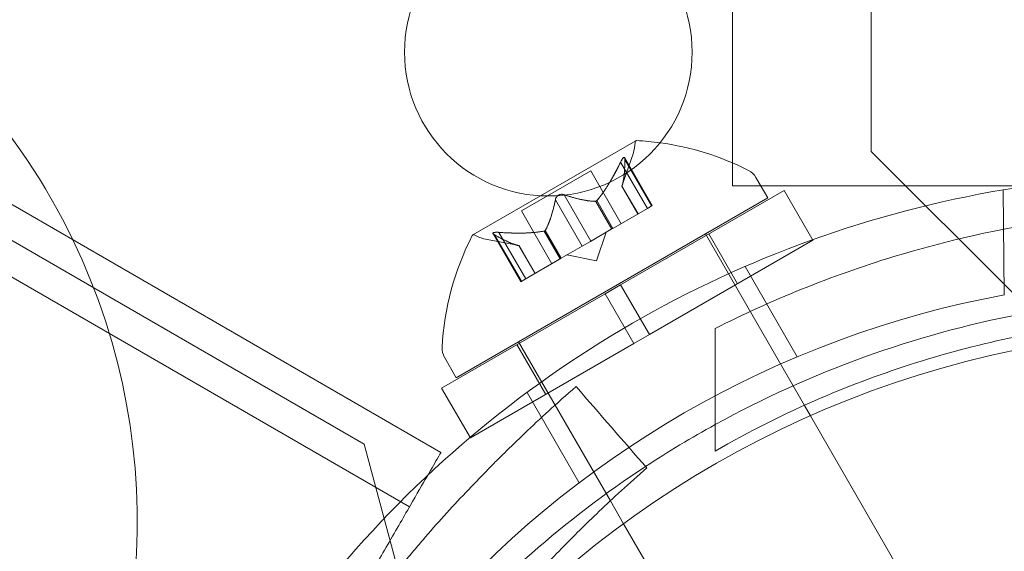
# Model space of a CAD drawing. Extents: x -688 to 44, y -415 to 128.
# Drawn here: x -225 to -224, y -184 to -183 of the extents above; entities that cross this region are included whole.
import ezdxf

# ---------------------------------------------------------------- set-up
doc = ezdxf.new("R2010")
doc.units = 0
doc.header["$MEASUREMENT"] = 0
doc.header["$PDMODE"] = 64
doc.header["$PDSIZE"] = 0.5
doc.styles.get("Standard").update_dxf_attribs({"font": 'Helvetica LT 57 Condensed_0.ttf'})
doc.dimstyles.new('FEET-METERS', dxfattribs={"dimtxt": 12, "dimasz": 7, "dimexe": 3, "dimexo": 3, "dimgap": 3, "dimtad": 0, "dimdec": 1, "dimzin": 3, "dimdsep": 46, "dimlunit": 4, "dimtxsty": 'Standard', "dimcen": 0.09, "dimadec": 0, "dimazin": 0, "dimtfac": 2, "dimtdec": 1, "dimtofl": 0, "dimtmove": 0, "dimatfit": 3, "dimfxl": 1, "dimfrac": 2, "dimtolj": 1, "dimtzin": 3, "dimarcsym": 0})

# ---------------------------------------------------------------- blocks, each defined once
blk = doc.blocks.new('*D167')
at = {"color": 0, "lineweight": -2, "transparency": 16777216}
for p, q in [((-144.6203, 51.208), (-498.9387, 51.208)), ((-495.9387, 44.208), (-495.9387, -113.705)), ((-495.9387, -399.9785), (-495.9387, -215.7218)), ((-270.4318, -406.9785), (-498.9387, -406.9785))]:
    blk.add_line(p, q, dxfattribs=at)
at = {"color": 0, "lineweight": 0, "transparency": 16777216}
for points in [[(-497.1054, 44.208), (-494.7721, 44.208), (-495.9387, 51.208)], [(-497.1054, -399.9785), (-494.7721, -399.9785), (-495.9387, -406.9785)]]:
    blk.add_solid(points, dxfattribs=at)
at = {"layer": 'DEFPOINTS', "color": 0, "lineweight": 0, "transparency": 16777216}
for p in [(-141.6203, 51.208), (-495.9387, -406.9785), (-267.4318, -406.9785)]:
    blk.add_point(p, dxfattribs=at)
at = {"color": 0, "lineweight": 0, "transparency": 16777216, "insert": (-495.9387, -164.7134), "char_height": 12, "attachment_point": 5, "rotation": 90}
blk.add_mtext('\\A1;38\'-2" [11.6M]', dxfattribs=at)
blk = doc.blocks.new('new block')
at = {"color": 0, "linetype": 'Continuous', "lineweight": 0}
for p, q in [((-224.2139, -183.0717), (-224.2139, -151.0718)), ((-223.9728, -183.0118), (-223.9728, -151.1318)), ((-252.4628, -167.5805), (-224.8539, -183.5205)), ((-224.7207, -183.5348), (-225.9115, -182.8473)), ((-224.7752, -183.6292), (-225.966, -182.9417)), ((-224.382, -182.9933), (-224.5474, -183.0888)), ((-223.7228, -183.2618), (-223.9728, -183.0118)), ((-224.4084, -183.0304), (-224.3619, -183.1109)), ((-224.406, -183.0723), (-224.3867, -183.0158)), ((-224.3533, -183.1059), (-224.4013, -183.0227)), ((-224.4009, -183.026), (-224.3544, -183.1066)), ((-224.5808, -183.115), (-224.4604, -183.0455)), ((-224.4075, -183.1373), (-224.4604, -183.0455)), ((-224.1732, -183.057), (-224.1528, -183.0924)), ((-224.4084, -183.2434), (-224.1242, -183.0794)), ((-224.406, -183.072), (-224.3781, -183.1203)), ((-224.3783, -183.1204), (-224.406, -183.0723)), ((-223.7128, -183.0717), (-224.2139, -183.0717)), ((-224.0742, -183.166), (-224.1242, -183.0794)), ((-223.7434, -183.0785), (-223.7415, -183.261)), ((-224.6941, -183.4049), (-224.1528, -183.0924)), ((-224.5474, -183.0888), (-224.6652, -183.1568)), ((-224.5217, -183.0957), (-224.4752, -183.1763)), ((-224.5067, -183.0871), (-224.4602, -183.1677)), ((-224.4517, -183.0985), (-224.4239, -183.1467)), ((-224.4498, -183.0973), (-224.4219, -183.1456)), ((-224.5279, -183.2068), (-224.5808, -183.115)), ((-224.3619, -183.1109), (-224.4219, -183.1456)), ((-224.3619, -183.1109), (-224.3533, -183.1059)), ((-224.5413, -183.1502), (-224.5134, -183.1984)), ((-224.5393, -183.149), (-224.5115, -183.1973)), ((-224.4246, -183.1471), (-224.4608, -183.168)), ((-224.4219, -183.1456), (-224.4246, -183.1471)), ((-224.5849, -183.1755), (-224.6435, -183.164)), ((-224.5821, -183.2381), (-224.6301, -183.1548)), ((-224.6274, -183.1568), (-224.5809, -183.2374)), ((-224.6199, -183.1525), (-224.5734, -183.2331)), ((-224.4752, -183.1763), (-224.4608, -183.168)), ((-224.4505, -183.2018), (-224.4335, -183.1523)), ((-224.3584, -183.33), (-224.0742, -183.166)), ((-224.0889, -183.453), (-224.261, -183.1549)), ((-224.2052, -183.2416), (-224.2552, -183.155)), ((-224.5851, -183.1755), (-224.5572, -183.2237)), ((-224.5571, -183.2236), (-224.5849, -183.1755)), ((-224.4752, -183.1763), (-224.5115, -183.1973)), ((-224.5145, -183.199), (-224.5745, -183.2337)), ((-224.5115, -183.1973), (-224.5145, -183.199)), ((-224.4505, -183.2018), (-224.5019, -183.1917)), ((-224.1922, -183.2117), (-224.1015, -183.3687)), ((-224.5821, -183.2381), (-224.5745, -183.2337)), ((-224.4084, -183.2434), (-224.4354, -183.2591)), ((-224.3584, -183.33), (-224.4084, -183.2434)), ((-224.7196, -183.4231), (-224.4354, -183.2591)), ((-224.3854, -183.3457), (-224.4354, -183.2591)), ((-224.2441, -183.5325), (-224.2441, -183.3194)), ((-224.3584, -183.33), (-224.3854, -183.3457)), ((-224.6696, -183.5097), (-224.3854, -183.3457)), ((-224.5386, -183.4341), (-224.5886, -183.3475)), ((-224.4262, -183.6188), (-224.5858, -183.3424)), ((-224.7145, -183.3695), (-224.6941, -183.4049)), ((-224.6696, -183.5097), (-224.7196, -183.4231)), ((-224.5711, -183.4304), (-224.4804, -183.5874)), ((-224.0784, -183.4712), (-224.0889, -183.453)), ((-223.636, -184.2374), (-224.0784, -183.4712)), ((-224.8539, -183.5205), (-224.7624, -183.862)), ((-224.4032, -183.6587), (-224.4262, -183.6188)), ((-223.9608, -184.4249), (-224.4032, -183.6587))]:
    blk.add_line(p, q, dxfattribs=at)
for centre, radius in [((-224.534, -182.8392), 0.25), ((-223.3708, -185.0718), 1.75), ((-223.3708, -185.0718), 1.75)]:
    blk.add_circle(centre, radius, dxfattribs=at)
for centre, radius, start, end in [((-226.3779, -183.6552), 1.1293, 25.6981, 58.3693), ((-224.4458, -182.9955), 0.0625, -18.9292, -0.0032), ((-224.3808, -182.9955), 0.0025, 120, 179.9968), ((-224.3808, -182.9955), 0.0025, 86.8769, 120), ((-224.4054, -183.4774), 0.4851, 82.2441, 87.0739), ((-224.4054, -183.4774), 0.4851, 63.1297, 82.2441), ((-224.2003, -183.0726), 0.0312, 30, 63.1297), ((-223.4228, -184.9817), 1.93, 92.1026, 99.5607), ((-223.4228, -184.9817), 1.93, 99.5607, 140.4393), ((-226.3779, -183.6552), 1.1293, 325, 25.6981), ((-224.2343, -183.3786), 0.4851, 152.9261, 176.8703), ((-224.664, -183.159), 0.0025, 120, 153.1231), ((-224.664, -183.159), 0.0025, 60.0032, 120), ((-224.6315, -183.1027), 0.0625, 240.0032, 258.9292), ((-223.4228, -184.9817), 1.75, 100.4913, 139.5087), ((-223.3708, -185.0718), 1.81, 100.8887, 118.8449), ((-224.6874, -183.3539), 0.0313, 176.8703, 210), ((-223.3708, -185.0718), 1.81, 118.8449, 123.3174), ((-223.3708, -185.0718), 1.81, 123.3174, 139.1113)]:
    blk.add_arc(centre, radius, start, end, dxfattribs=at)
for points, weights in [([(-224.4084, -183.0304), (-224.43, -183.0742), (-224.4498, -183.0973)], [1.06120691497, 1.21890298912, 1.29071555247]), ([(-224.4489, -183.0963), (-224.4293, -183.073), (-224.4078, -183.029)], [1.2877924798, 1.2144124615, 1.05685445761]), ([(-224.4009, -183.026), (-224.4012, -183.0576), (-224.406, -183.072)], [1.06120691497, 1.21890298912, 1.29071555247]), ([(-224.4058, -183.0715), (-224.4012, -183.0567), (-224.4009, -183.025)], [1.2877924798, 1.2144124615, 1.05685445761]), ([(-224.5217, -183.0957), (-224.5294, -183.1315), (-224.5393, -183.149)], [1.06120691497, 1.21890298912, 1.29071555247]), ([(-224.5389, -183.1483), (-224.5291, -183.1306), (-224.5215, -183.0946)], [1.2877924798, 1.2144124615, 1.05685445761]), ([(-224.4526, -183.0985), (-224.4728, -183.0981), (-224.5077, -183.0867)], [1.2877924798, 1.2144124615, 1.05685445761]), ([(-224.5067, -183.0871), (-224.4719, -183.0983), (-224.4517, -183.0985)], [1.06120691497, 1.21890298912, 1.29071555247]), ([(-224.5426, -183.1504), (-224.5726, -183.1557), (-224.6215, -183.1523)], [1.2877924798, 1.2144124615, 1.05685445761]), ([(-224.6199, -183.1525), (-224.5712, -183.1557), (-224.5413, -183.1502)], [1.06120691497, 1.21890298912, 1.29071555247]), ([(-224.5857, -183.1753), (-224.6008, -183.172), (-224.6284, -183.1563)], [1.2877924798, 1.2144124615, 1.05685445761]), ([(-224.6274, -183.1568), (-224.6, -183.1723), (-224.5851, -183.1755)], [1.06120691497, 1.21890298912, 1.29071555247])]:
    blk.add_rational_spline(points, weights, degree=2, dxfattribs=at)
for points, knots in [([(-224.4084, -183.0304), (-224.4081, -183.0295), (-224.4077, -183.0287), (-224.4072, -183.0278), (-224.4071, -183.0277), (-224.407, -183.0275)], [0.007300399, 0.007300399, 0.007300399, 0.007300399, 0.009949303, 0.009949303, 0.010414835, 0.010414835, 0.010414835, 0.010414835]), ([(-224.4009, -183.024), (-224.401, -183.0239), (-224.401, -183.0239), (-224.4011, -183.0232), (-224.4012, -183.0228), (-224.4017, -183.0222), (-224.4019, -183.0221), (-224.4024, -183.0221), (-224.4027, -183.0221), (-224.403, -183.0223), (-224.403, -183.0223), (-224.403, -183.0223), (-224.403, -183.0223), (-224.4031, -183.0223), (-224.4031, -183.0223), (-224.4031, -183.0223), (-224.4031, -183.0223), (-224.4031, -183.0223), (-224.4031, -183.0224), (-224.4032, -183.0224), (-224.4032, -183.0224), (-224.4035, -183.0226), (-224.4037, -183.0228), (-224.4042, -183.0233), (-224.4045, -183.0237), (-224.4053, -183.0246), (-224.4057, -183.0252), (-224.4064, -183.0264), (-224.4067, -183.027), (-224.407, -183.0275)], [0, 0, 0, 0, 0.00041232, 0.00041232, 0.00367036, 0.00367036, 0.0061271, 0.0061271, 0.00796491, 0.00796491, 0.00815345, 0.00815345, 0.00825503, 0.00825503, 0.00831852, 0.00831852, 0.00838777, 0.00838777, 0.00848273, 0.00848273, 0.00870295, 0.00870295, 0.01013563, 0.01013563, 0.01215525, 0.01215525, 0.01467787, 0.01467787, 0.0166517, 0.0166517, 0.0166517, 0.0166517]), ([(-224.407, -183.0275), (-224.407, -183.0274), (-224.4069, -183.0273), (-224.4064, -183.0263), (-224.4059, -183.0255), (-224.405, -183.0242), (-224.4046, -183.0237), (-224.4039, -183.0229), (-224.4035, -183.0226), (-224.4032, -183.0224), (-224.4032, -183.0224), (-224.4031, -183.0224), (-224.4031, -183.0224), (-224.4031, -183.0223), (-224.4031, -183.0223), (-224.4031, -183.0223), (-224.4031, -183.0223), (-224.403, -183.0223), (-224.403, -183.0223), (-224.403, -183.0223), (-224.403, -183.0223), (-224.4027, -183.0221), (-224.4025, -183.0221), (-224.4021, -183.0221), (-224.4019, -183.0221), (-224.4015, -183.0224), (-224.4013, -183.0227), (-224.4011, -183.0233), (-224.401, -183.0236), (-224.4009, -183.024)], [0, 0, 0, 0, 0.00041133, 0.00041133, 0.0035034, 0.0035034, 0.00594033, 0.00594033, 0.00795678, 0.00795678, 0.00816734, 0.00816734, 0.00825334, 0.00825334, 0.00831687, 0.00831687, 0.00838579, 0.00838579, 0.00847957, 0.00847957, 0.00869405, 0.00869405, 0.01012524, 0.01012524, 0.01214061, 0.01214061, 0.01467168, 0.01467168, 0.01664979, 0.01664979, 0.01664979, 0.01664979]), ([(-224.4009, -183.024), (-224.4009, -183.0241), (-224.4009, -183.0242), (-224.4009, -183.0245), (-224.4009, -183.0247), (-224.4009, -183.025)], [0.026417714, 0.026417714, 0.026417714, 0.026417714, 0.026883246, 0.026883246, 0.028070805, 0.028070805, 0.028070805, 0.028070805]), ([(-224.4058, -183.0715), (-224.4058, -183.0716), (-224.4059, -183.0717), (-224.406, -183.0721), (-224.406, -183.0723), (-224.406, -183.0723)], [0.006463967, 0.006463967, 0.006463967, 0.006463967, 0.007125803, 0.007125803, 0.009029787, 0.009029787, 0.009029787, 0.009029787]), ([(-224.5217, -183.0957), (-224.5216, -183.0951), (-224.5215, -183.0944), (-224.5213, -183.0936), (-224.5212, -183.0935), (-224.5212, -183.0934)], [0.007300399, 0.007300399, 0.007300399, 0.007300399, 0.009949303, 0.009949303, 0.010414835, 0.010414835, 0.010414835, 0.010414835]), ([(-224.5212, -183.0934), (-224.5211, -183.0933), (-224.5211, -183.0932), (-224.5207, -183.0924), (-224.5204, -183.0917), (-224.5194, -183.0904), (-224.519, -183.0898), (-224.5179, -183.0888), (-224.5173, -183.0883), (-224.5166, -183.0879), (-224.5165, -183.0878), (-224.5164, -183.0878), (-224.5164, -183.0878), (-224.5164, -183.0877), (-224.5164, -183.0877), (-224.5163, -183.0877), (-224.5163, -183.0877), (-224.5163, -183.0877), (-224.5162, -183.0877), (-224.5161, -183.0876), (-224.5161, -183.0876), (-224.5156, -183.0873), (-224.5152, -183.0871), (-224.5141, -183.0867), (-224.5135, -183.0865), (-224.5121, -183.0863), (-224.5113, -183.0862), (-224.51, -183.0862), (-224.5095, -183.0863), (-224.509, -183.0864)], [0, 0, 0, 0, 0.00041393, 0.00041393, 0.00331032, 0.00331032, 0.00567645, 0.00567645, 0.00794407, 0.00794407, 0.00816309, 0.00816309, 0.00825092, 0.00825092, 0.00831521, 0.00831521, 0.00838441, 0.00838441, 0.0084776, 0.0084776, 0.00868657, 0.00868657, 0.01011525, 0.01011525, 0.0121263, 0.0121263, 0.01466595, 0.01466595, 0.01664838, 0.01664838, 0.01664838, 0.01664838]), ([(-224.509, -183.0864), (-224.5091, -183.0864), (-224.5092, -183.0863), (-224.5101, -183.0862), (-224.5109, -183.0862), (-224.5125, -183.0863), (-224.5133, -183.0865), (-224.5147, -183.0869), (-224.5153, -183.0872), (-224.5161, -183.0876), (-224.5161, -183.0876), (-224.5162, -183.0876), (-224.5162, -183.0877), (-224.5163, -183.0877), (-224.5163, -183.0877), (-224.5163, -183.0877), (-224.5164, -183.0877), (-224.5164, -183.0878), (-224.5164, -183.0878), (-224.5165, -183.0878), (-224.5166, -183.0879), (-224.517, -183.0881), (-224.5174, -183.0884), (-224.5183, -183.0891), (-224.5188, -183.0896), (-224.5197, -183.0907), (-224.5201, -183.0913), (-224.5208, -183.0924), (-224.521, -183.0929), (-224.5212, -183.0934)], [0, 0, 0, 0, 0.00041348, 0.00041348, 0.00335938, 0.00335938, 0.00572359, 0.00572359, 0.00794646, 0.00794646, 0.00816387, 0.00816387, 0.00825132, 0.00825132, 0.00831543, 0.00831543, 0.00838451, 0.00838451, 0.0084777, 0.0084777, 0.00868732, 0.00868732, 0.01011652, 0.01011652, 0.01212817, 0.01212817, 0.01466672, 0.01466672, 0.01664861, 0.01664861, 0.01664861, 0.01664861]), ([(-224.509, -183.0864), (-224.5089, -183.0864), (-224.5087, -183.0864), (-224.5083, -183.0865), (-224.508, -183.0866), (-224.5077, -183.0867)], [0.026417714, 0.026417714, 0.026417714, 0.026417714, 0.026883246, 0.026883246, 0.028070805, 0.028070805, 0.028070805, 0.028070805]), ([(-224.4526, -183.0985), (-224.4525, -183.0985), (-224.4523, -183.0985), (-224.4517, -183.0985), (-224.4512, -183.0983), (-224.4504, -183.0979), (-224.4501, -183.0976), (-224.4498, -183.0973)], [0.006463967, 0.006463967, 0.006463967, 0.006463967, 0.007125803, 0.007125803, 0.009029787, 0.009029787, 0.010339612, 0.010339612, 0.010339612, 0.010339612]), ([(-224.4489, -183.0963), (-224.449, -183.0965), (-224.4492, -183.0967), (-224.4495, -183.097), (-224.4496, -183.0972), (-224.4498, -183.0973)], [0.006463967, 0.006463967, 0.006463967, 0.006463967, 0.007125803, 0.007125803, 0.007719964, 0.007719964, 0.007719964, 0.007719964]), ([(-224.2441, -183.3194), (-224.1481, -183.2708), (-224.0433, -183.228), (-223.8425, -183.1668), (-223.7478, -183.1455), (-223.5575, -183.1173), (-223.4618, -183.1105), (-223.2763, -183.1105), (-223.1806, -183.1173), (-222.9903, -183.1455), (-222.8956, -183.1668), (-222.6948, -183.228), (-222.59, -183.2708), (-222.4941, -183.3194)], [1.722503, 1.722503, 1.722503, 1.722503, 2.057723, 2.057723, 2.336033, 2.336033, 2.614343, 2.614343, 2.892652, 2.892652, 3.170962, 3.170962, 3.506182, 3.506182, 3.506182, 3.506182]), ([(-224.5426, -183.1504), (-224.5423, -183.1504), (-224.5421, -183.1504), (-224.5412, -183.1502), (-224.5406, -183.15), (-224.5398, -183.1495), (-224.5395, -183.1493), (-224.5393, -183.149)], [0.006463967, 0.006463967, 0.006463967, 0.006463967, 0.007125803, 0.007125803, 0.009029787, 0.009029787, 0.010339612, 0.010339612, 0.010339612, 0.010339612]), ([(-224.5389, -183.1483), (-224.5389, -183.1484), (-224.539, -183.1485), (-224.5391, -183.1488), (-224.5392, -183.1489), (-224.5393, -183.149)], [0.006463967, 0.006463967, 0.006463967, 0.006463967, 0.007125803, 0.007125803, 0.007719964, 0.007719964, 0.007719964, 0.007719964]), ([(-224.6292, -183.1558), (-224.6293, -183.1557), (-224.6293, -183.1557), (-224.6298, -183.1553), (-224.6301, -183.1549), (-224.6304, -183.1543), (-224.6304, -183.154), (-224.6301, -183.1535), (-224.63, -183.1534), (-224.6297, -183.1532), (-224.6297, -183.1532), (-224.6296, -183.1531), (-224.6296, -183.1531), (-224.6296, -183.1531), (-224.6296, -183.1531), (-224.6296, -183.1531), (-224.6296, -183.1531), (-224.6295, -183.1531), (-224.6295, -183.1531), (-224.6295, -183.153), (-224.6294, -183.153), (-224.6292, -183.1529), (-224.6289, -183.1528), (-224.6282, -183.1526), (-224.6277, -183.1525), (-224.6265, -183.1523), (-224.6257, -183.1523), (-224.6244, -183.1523), (-224.6237, -183.1523), (-224.6231, -183.1523)], [0, 0, 0, 0, 0.00041176, 0.00041176, 0.00365422, 0.00365422, 0.00610875, 0.00610875, 0.00796436, 0.00796436, 0.00817423, 0.00817423, 0.00825796, 0.00825796, 0.00832097, 0.00832097, 0.00839048, 0.00839048, 0.00848722, 0.00848722, 0.00871815, 0.00871815, 0.01015814, 0.01015814, 0.01218673, 0.01218673, 0.01468858, 0.01468858, 0.01665151, 0.01665151, 0.01665151, 0.01665151]), ([(-224.6231, -183.1523), (-224.6232, -183.1523), (-224.6234, -183.1523), (-224.6245, -183.1523), (-224.6255, -183.1523), (-224.6271, -183.1524), (-224.6277, -183.1525), (-224.6287, -183.1527), (-224.6291, -183.1529), (-224.6294, -183.153), (-224.6295, -183.153), (-224.6295, -183.1531), (-224.6295, -183.1531), (-224.6296, -183.1531), (-224.6296, -183.1531), (-224.6296, -183.1531), (-224.6296, -183.1531), (-224.6296, -183.1531), (-224.6296, -183.1531), (-224.6297, -183.1532), (-224.6297, -183.1532), (-224.6299, -183.1533), (-224.6301, -183.1535), (-224.6303, -183.1538), (-224.6304, -183.154), (-224.6303, -183.1545), (-224.6302, -183.1548), (-224.6297, -183.1553), (-224.6295, -183.1556), (-224.6292, -183.1558)], [0, 0, 0, 0, 0.00041106, 0.00041106, 0.0035373, 0.0035373, 0.00597776, 0.00597776, 0.00795862, 0.00795862, 0.008168, 0.008168, 0.00825376, 0.00825376, 0.00831721, 0.00831721, 0.00838612, 0.00838612, 0.00848005, 0.00848005, 0.00869554, 0.00869554, 0.01012717, 0.01012717, 0.01214334, 0.01214334, 0.01467282, 0.01467282, 0.01665013, 0.01665013, 0.01665013, 0.01665013]), ([(-224.6274, -183.1568), (-224.628, -183.1565), (-224.6286, -183.1562), (-224.6291, -183.1559), (-224.6291, -183.1558), (-224.6292, -183.1558)], [0.007300399, 0.007300399, 0.007300399, 0.007300399, 0.009949303, 0.009949303, 0.010414835, 0.010414835, 0.010414835, 0.010414835]), ([(-224.6231, -183.1523), (-224.6229, -183.1523), (-224.6228, -183.1523), (-224.6223, -183.1523), (-224.6219, -183.1523), (-224.6215, -183.1523)], [0.026417714, 0.026417714, 0.026417714, 0.026417714, 0.026883246, 0.026883246, 0.028070805, 0.028070805, 0.028070805, 0.028070805]), ([(-224.5857, -183.1753), (-224.5856, -183.1753), (-224.5854, -183.1754), (-224.5852, -183.1754), (-224.5852, -183.1754), (-224.5851, -183.1755)], [0.006463967, 0.006463967, 0.006463967, 0.006463967, 0.007125803, 0.007125803, 0.007719964, 0.007719964, 0.007719964, 0.007719964]), ([(-222.4941, -183.5325), (-222.5529, -183.4985), (-222.6146, -183.4675), (-222.7857, -183.394), (-222.8994, -183.358), (-223.1324, -183.31), (-223.2516, -183.298), (-223.4865, -183.298), (-223.6057, -183.31), (-223.8387, -183.358), (-223.9524, -183.394), (-224.1235, -183.4675), (-224.1852, -183.4985), (-224.2441, -183.5325)], [1.989488, 1.989488, 1.989488, 1.989488, 2.199745, 2.199745, 2.552007, 2.552007, 2.904269, 2.904269, 3.256531, 3.256531, 3.608793, 3.608793, 3.81905, 3.81905, 3.81905, 3.81905]), ([(-224.4859, -183.4203), (-224.5197, -183.4497), (-224.5492, -183.4768), (-224.5877, -183.5135), (-224.5995, -183.525), (-224.6159, -183.5412), (-224.6212, -183.5464), (-224.6287, -183.5539), (-224.6311, -183.5564), (-224.6347, -183.5601), (-224.6359, -183.5612), (-224.6377, -183.563), (-224.6383, -183.5636), (-224.6391, -183.5645), (-224.6394, -183.5648), (-224.64, -183.5654), (-224.6402, -183.5656), (-224.6653, -183.5912), (-224.6901, -183.6175), (-224.7272, -183.6585), (-224.7396, -183.6724), (-224.758, -183.6937), (-224.7642, -183.7009), (-224.7734, -183.7118), (-224.7765, -183.7154), (-224.7826, -183.7227), (-224.7858, -183.7265), (-224.8848, -183.8456), (-224.9724, -183.9707), (-225.088, -184.1709), (-225.1234, -184.2389), (-225.1718, -184.3422), (-225.1872, -184.3769), (-225.209, -184.4292), (-225.2161, -184.4467), (-225.2265, -184.473), (-225.2299, -184.4818), (-225.2349, -184.495), (-225.2365, -184.4994), (-225.2398, -184.5082), (-225.2414, -184.5124), (-225.2566, -184.5536), (-225.269, -184.5894), (-225.2859, -184.6421), (-225.2913, -184.6594), (-225.299, -184.6851), (-225.3015, -184.6937), (-225.3052, -184.7064), (-225.3064, -184.7106), (-225.3082, -184.7169), (-225.3088, -184.719), (-225.3097, -184.7222), (-225.31, -184.7232), (-225.3104, -184.7248), (-225.3105, -184.7253), (-225.3108, -184.7264), (-225.311, -184.727), (-225.3246, -184.7757), (-225.3424, -184.8443), (-225.3599, -184.9342)], [0, 0, 0, 0, 0.0625, 0.0625, 0.09375, 0.09375, 0.109375, 0.109375, 0.117188, 0.117188, 0.121094, 0.121094, 0.123047, 0.123047, 0.124023, 0.124023, 0.125, 0.125, 0.1875, 0.1875, 0.21875, 0.21875, 0.234375, 0.234375, 0.242188, 0.242188, 0.25, 0.25, 0.5, 0.5, 0.625, 0.625, 0.6875, 0.6875, 0.71875, 0.71875, 0.734375, 0.734375, 0.742188, 0.742188, 0.75, 0.75, 0.8125, 0.8125, 0.84375, 0.84375, 0.859375, 0.859375, 0.867188, 0.867188, 0.871094, 0.871094, 0.873047, 0.873047, 0.874023, 0.874023, 0.875, 0.875, 1, 1, 1, 1]), ([(-224.9433, -183.9204), (-224.9379, -183.911), (-224.9326, -183.9019), (-224.9088, -183.8605), (-224.8891, -183.8264), (-224.8525, -183.7631), (-224.8356, -183.7339), (-224.8065, -183.6834), (-224.7917, -183.6578), (-224.7664, -183.6139), (-224.7559, -183.5957), (-224.7393, -183.567), (-224.7321, -183.5545), (-224.7228, -183.5384), (-224.7207, -183.5348), (-224.7207, -183.5348)], [0.2032857, 0.2032857, 0.2032857, 0.2032857, 0.2364675, 0.2364675, 0.3594424, 0.3594424, 0.4824173, 0.4824173, 0.6130075, 0.6130075, 0.7435977, 0.7435977, 0.8848687, 0.8848687, 1.0261398, 1.0261398, 1.0261398, 1.0261398]), ([(-224.3628, -183.5618), (-224.3943, -183.5891), (-224.4217, -183.6143), (-224.4575, -183.6484), (-224.4685, -183.6591), (-224.4838, -183.6742), (-224.4911, -183.6815), (-224.4991, -183.6895), (-224.5029, -183.6934), (-224.5048, -183.6954), (-224.5058, -183.6963), (-224.5062, -183.6967), (-224.5064, -183.697), (-224.5065, -183.6971), (-224.5297, -183.7207), (-224.5528, -183.7452), (-224.5873, -183.7833), (-224.6045, -183.8028), (-224.6246, -183.8261), (-224.6346, -183.838), (-224.6389, -183.8431), (-224.6417, -183.8465), (-224.6432, -183.8482), (-224.7339, -183.9574), (-224.8154, -184.0738), (-224.9229, -184.26), (-224.9559, -184.3232), (-225.0009, -184.4194), (-225.0152, -184.4516), (-225.0355, -184.5003), (-225.0454, -184.5247), (-225.0565, -184.5533), (-225.0619, -184.5676), (-225.0642, -184.5737), (-225.0657, -184.5778), (-225.0664, -184.5798), (-225.0798, -184.616), (-225.0913, -184.6493), (-225.107, -184.6983), (-225.1145, -184.7225), (-225.1227, -184.7503), (-225.1266, -184.764), (-225.1286, -184.7709), (-225.1295, -184.7743), (-225.13, -184.776), (-225.1302, -184.7767), (-225.1303, -184.7772), (-225.1304, -184.7775), (-225.1367, -184.8001), (-225.144, -184.8273), (-225.1595, -184.8914), (-225.1678, -184.9282), (-225.1759, -184.97)], [0, 0, 0, 0, 0.0625, 0.0625, 0.09375, 0.09375, 0.109375, 0.117187, 0.121094, 0.123047, 0.124023, 0.124512, 0.124512, 0.125, 0.125, 0.1875, 0.1875, 0.21875, 0.234375, 0.242187, 0.246094, 0.246094, 0.25, 0.25, 0.5, 0.5, 0.625, 0.625, 0.6875, 0.6875, 0.71875, 0.734375, 0.742187, 0.746094, 0.746094, 0.75, 0.75, 0.8125, 0.8125, 0.84375, 0.859375, 0.867187, 0.871094, 0.873047, 0.874023, 0.874512, 0.874512, 0.875, 0.875, 0.9375, 0.9375, 1, 1, 1, 1])]:
    blk.add_open_spline(points, degree=3, knots=knots, dxfattribs=at)
for points in [[(-224.4009, -183.026), (-224.4009, -183.0257), (-224.4009, -183.0253), (-224.4009, -183.025)], [(-224.5067, -183.0871), (-224.507, -183.0869), (-224.5074, -183.0868), (-224.5077, -183.0867)], [(-224.6199, -183.1525), (-224.6205, -183.1524), (-224.621, -183.1524), (-224.6215, -183.1523)], [(-224.5849, -183.1755), (-224.5849, -183.1755), (-224.5849, -183.1755), (-224.5851, -183.1755)], [(-224.4859, -183.4203), (-224.4449, -183.4675), (-224.4039, -183.5146), (-224.3628, -183.5618)]]:
    blk.add_open_spline(points, degree=3, dxfattribs=at)
blk = doc.blocks.new('b312442')
at = {"lineweight": 0}
blk.add_blockref('new block', (439.7194, 361.1972), dxfattribs=at)

msp = doc.modelspace()

# ---------------------------------------------------------------- block references
at = {"lineweight": 0}
msp.add_blockref('b312442', (-439.7194, -361.1972), dxfattribs=at)

# ---------------------------------------------------------------- dimensions: what is measured, and where the dimension line sits
dim = msp.add_linear_dim(base=(-495.9387, -406.9785), p1=(-141.6203, 51.208), p2=(-267.4318, -406.9785), angle=90, dimstyle='FEET-METERS', dxfattribs=at)
dim.commit()
dim.dimension.update_dxf_attribs({"geometry": '*D167', "text_midpoint": (-495.9387, -164.7134), "dimtype": 160})

doc.saveas('drawing.dxf')
